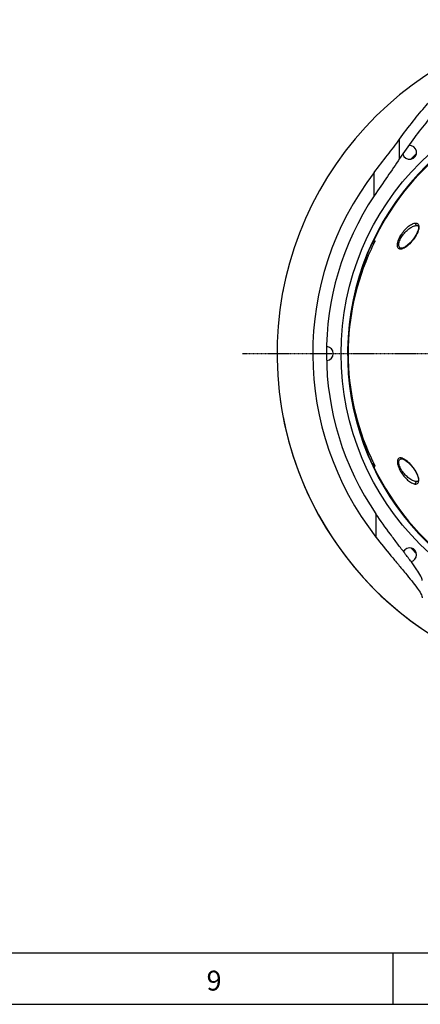
# Model space of a CAD drawing. Units: millimetres. Extents: x 0 to 36245, y -101 to 25634.
# Drawn here: x 8988 to 12065, y 0 to 7559 of the extents above; entities that cross this region are included whole.
import ezdxf

# ---------------------------------------------------------------- set-up
doc = ezdxf.new("R2010")
doc.units = ezdxf.units.MM
doc.linetypes.add('CENTER', pattern=[10.16, 6.35, -1.27, 1.27, -1.27])
for name, color, linetype in [('COLOR12', 179, 'Continuous'), ('DEFAULT_1', 179, 'CENTER'), ('FORMAT', 7, 'Continuous'), ('SLD-0', 179, 'Continuous')]:
    doc.layers.add(name, color=color, linetype=linetype)
doc.styles.add('SLDTEXTSTYLE0', font='TXT', dxfattribs={"width": 0.7})

msp = doc.modelspace()

# ---------------------------------------------------------------- linework, layer by layer
at = {"layer": 'COLOR12', "color": 179, "linetype": 'Continuous'}
for p, q in [((12039.25, 5979.1), (12043.98, 5978.27)), ((12043.98, 5978.27), (12047.77, 5975.54)), ((12047.77, 5975.54), (12050.32, 5969.46)), ((12030.77, 5903.99), (12017.84, 5883.58)), ((12041.12, 5924.44), (12030.77, 5903.99)), ((12048, 5943.5), (12041.12, 5924.44)), ((12050.83, 5958.94), (12048, 5943.5)), ((12050.32, 5969.46), (12050.83, 5958.94)), ((11691.71, 5839), (11691.66, 5838.9)), ((11696.5, 5848.52), (11691.71, 5839)), ((11706.12, 5863.25), (11696.5, 5848.52)), ((11706.49, 5863.84), (11706.13, 5863.24)), ((11706.51, 5863.88), (11706.49, 5863.84)), ((11709.14, 5868.38), (11706.51, 5863.88)), ((11709.16, 5868.37), (11709.24, 5868.55)), ((11969.38, 5829.7), (11950.73, 5815.91)), ((11986.84, 5845.99), (11969.38, 5829.7)), ((12003.03, 5864.06), (11986.84, 5845.99)), ((12017.84, 5883.58), (12003.03, 5864.06)), ((11923.48, 5804.99), (11923.06, 5804.98)), ((11932.91, 5807.02), (11923.47, 5804.99)), ((11950.73, 5815.91), (11932.91, 5807.02)), ((11923.06, 4187.11), (11923.45, 4187.09)), ((11923.44, 4187.09), (11932.35, 4185.25)), ((11932.35, 4185.25), (11949.5, 4176.95)), ((11949.5, 4176.95), (11969.65, 4162.17)), ((11969.65, 4162.17), (11990.35, 4142.43)), ((11691.71, 4153.09), (11691.66, 4153.18)), ((11691.71, 4153.09), (11696.44, 4143.67)), ((11696.44, 4143.67), (11706.11, 4128.83)), ((11706.49, 4128.24), (11706.13, 4128.84)), ((11706.51, 4128.22), (11706.49, 4128.24)), ((11709.03, 4123.96), (11706.53, 4128.18)), ((11709.15, 4123.73), (11709.04, 4123.96)), ((11990.35, 4142.43), (12009.6, 4119.77)), ((12009.6, 4119.77), (12026, 4096.11)), ((12026, 4096.11), (12038.67, 4073.01)), ((12038.67, 4073.01), (12046.9, 4052.29)), ((12044.11, 4013.86), (12039.23, 4012.98)), ((12039.23, 4012.98), (12039.25, 4012.98)), ((12047.82, 4016.61), (12044.11, 4013.86)), ((12046.9, 4052.29), (12050.63, 4035.31)), ((12050.41, 4023.09), (12047.82, 4016.61)), ((12050.63, 4035.31), (12050.41, 4023.09))]:
    msp.add_line(p, q, dxfattribs=at)
for centre, radius, start, end in [((13520.11, 4996.04), 2010.1, 126.185228, 154.265458), ((13556.53, 4995.97), 2046.52, 155.676846, 179.998085), ((13472.57, 4970.88), 1967.14, 153.280516, 155.210934), ((11807.58, 5786.48), 127.22, 142.886223, 155.615113), ((13415.29, 4994.38), 1905.28, 155.13013, 179.949876), ((13415.35, 4997.72), 1905.34, 180.050527, 204.869467), ((13556.91, 4996.18), 2046.89, 180.00389, 204.320675), ((13472.64, 5021.05), 1967.13, 204.784223, 206.714642), ((11807.58, 4205.61), 127.22, 204.382659, 217.112858), ((13520.11, 4996.04), 2010.1, 205.725579, 233.8145)]:
    msp.add_arc(centre, radius, start, end, dxfattribs=at)
for points, knots in [([(11913.35, 5797.35), (11909.82, 5797.32), (11902.72, 5798.06), (11893.63, 5805.06), (11889.09, 5817.17), (11888.57, 5839.86), (11898.48, 5872.71), (11918.77, 5911.07), (11944.87, 5945.73), (11973.28, 5973.42), (12001.23, 5991.84), (12021.37, 5998.7), (12030.28, 5998.13)], [0, 0, 0, 0, 0.0379615, 0.0742337, 0.1171051, 0.1723472, 0.3164784, 0.4797905, 0.6385796, 0.7819537, 0.9038761, 1, 1, 1, 1]), ([(11923.05, 5804.97), (11919.56, 5804.85), (11912.69, 5805.46), (11899.79, 5813.99), (11897.81, 5833.07), (11902.12, 5852.14), (11911.49, 5876.18), (11929.15, 5904.79), (11955.07, 5934.69), (11983.23, 5958.33), (12010.97, 5974.19), (12030.49, 5979.41), (12039.25, 5979.11)], [0, 0, 0, 0, 0.0408788, 0.0783837, 0.1712394, 0.2364661, 0.3107789, 0.4702707, 0.6272851, 0.7716201, 0.8975472, 1, 1, 1, 1]), ([(12052.15, 5982.91), (12054.26, 5977.19), (12055.17, 5962.77), (12047.77, 5931.08), (12026.77, 5890.98), (11994.36, 5849.05), (11968.93, 5825.33), (11955.83, 5815.89)], [0, 0, 0, 0, 0.0910896, 0.2089021, 0.4843428, 0.7586307, 1, 1, 1, 1]), ([(12030.28, 5998.12), (12028.4, 5994.4), (12027.84, 5985.22), (12035.51, 5979.23), (12039.25, 5979.11)], [0, 0, 0, 0, 0.5273732, 1, 1, 1, 1]), ([(12030.28, 5998.13), (12034.87, 5997.75), (12044.61, 5995.76), (12050.51, 5987.36), (12052.15, 5982.91)], [0, 0, 0, 0, 0.4924027, 1, 1, 1, 1]), ([(11715.49, 5855.35), (11714.38, 5853.45), (11711.78, 5850.65), (11707.66, 5846.38), (11703.42, 5843.18), (11699.31, 5840.63), (11696.25, 5839.08), (11693.97, 5838.28), (11692.6, 5837.87), (11691.48, 5838.11), (11691.57, 5838.7), (11691.66, 5838.9)], [0, 0, 0, 0, 0.2138045, 0.3654724, 0.5756819, 0.7257287, 0.8342057, 0.9092464, 0.9556102, 0.9787578, 1, 1, 1, 1]), ([(11710.75, 5859.56), (11709.9, 5859.69), (11708.5, 5860.02), (11706.34, 5860.81), (11705.8, 5862.54), (11706.13, 5863.24)], [0, 0, 0, 0, 0.3833814, 0.6522113, 1, 1, 1, 1]), ([(11710.94, 5859.44), (11710.48, 5859.38), (11709.86, 5861.15), (11710.13, 5863.32), (11710.85, 5866.05), (11711.03, 5867.73), (11711.56, 5869.93), (11708.76, 5867.33), (11709.03, 5868.05)], [0, 0, 0, 0, 0.1143518, 0.3178589, 0.6224891, 0.7371303, 0.8108389, 1, 1, 1, 1]), ([(11709.03, 5868.05), (11709.04, 5868.1), (11709.09, 5868.21), (11709.13, 5868.31), (11709.16, 5868.37)], [0, 0, 0, 0, 0.4528798, 1, 1, 1, 1]), ([(11717.89, 5860.64), (11717.07, 5859.42), (11714, 5859.31), (11711.69, 5859.41), (11710.72, 5859.55)], [0, 0, 0, 0, 0.5985558, 1, 1, 1, 1]), ([(11710.72, 5859.55), (11710.99, 5858.73), (11712.74, 5857.59), (11715.43, 5858.78), (11717, 5859.86), (11717.89, 5860.64)], [0, 0, 0, 0, 0.3090484, 0.5754919, 1, 1, 1, 1]), ([(11717.89, 5860.64), (11717.75, 5860.24), (11717.01, 5858.45), (11716.17, 5856.71), (11715.49, 5855.35)], [0, 0, 0, 0, 0.2168189, 1, 1, 1, 1]), ([(11913.35, 5797.35), (11914.09, 5799.35), (11916.56, 5803.13), (11920.89, 5804.9), (11923.06, 5804.98)], [0, 0, 0, 0, 0.4953262, 1, 1, 1, 1]), ([(11924.37, 5799.25), (11923.42, 5798.96), (11919.82, 5797.99), (11916.09, 5797.41), (11913.35, 5797.35)], [0, 0, 0, 0, 0.2655702, 1, 1, 1, 1]), ([(11955.83, 5815.89), (11953.76, 5814.4), (11945.95, 5809.03), (11937.63, 5804.35), (11931.23, 5801.7)], [0, 0, 0, 0, 0.2694085, 1, 1, 1, 1]), ([(11913.35, 4194.74), (11909.82, 4194.72), (11902.73, 4194.03), (11893.63, 4187.02), (11889.09, 4174.92), (11888.57, 4152.23), (11898.48, 4119.37), (11918.77, 4081.02), (11944.87, 4046.35), (11973.28, 4018.69), (12001.23, 4000.17), (12021.37, 3993.49), (12030.28, 3993.96)], [0, 0, 0, 0, 0.0379636, 0.0742228, 0.1170954, 0.1723331, 0.3164617, 0.4797751, 0.6385583, 0.7819274, 0.9039019, 1, 1, 1, 1]), ([(12039.25, 4012.98), (12030.49, 4012.67), (12010.97, 4017.89), (11983.23, 4033.76), (11955.07, 4057.4), (11929.15, 4087.3), (11911.49, 4115.9), (11902.12, 4139.94), (11897.81, 4159.01), (11899.79, 4178.09), (11912.69, 4186.62), (11919.56, 4187.24), (11923.05, 4187.11)], [0, 0, 0, 0, 0.1024527, 0.2283796, 0.3727145, 0.5297289, 0.6892207, 0.7635336, 0.8287605, 0.9216163, 0.9591212, 1, 1, 1, 1]), ([(11913.35, 4194.74), (11914.08, 4192.75), (11916.55, 4188.96), (11920.88, 4187.19), (11923.06, 4187.11)], [0, 0, 0, 0, 0.4934285, 1, 1, 1, 1]), ([(11923.96, 4192.97), (11923.05, 4193.24), (11919.58, 4194.15), (11915.99, 4194.7), (11913.35, 4194.74)], [0, 0, 0, 0, 0.265397, 1, 1, 1, 1]), ([(11956.38, 4175.8), (11954.24, 4177.36), (11946.16, 4182.94), (11937.53, 4187.79), (11930.9, 4190.52)], [0, 0, 0, 0, 0.2700205, 1, 1, 1, 1]), ([(12052.29, 4009.55), (12054.32, 4015.3), (12055.12, 4029.68), (12047.66, 4061.18), (12026.8, 4101.02), (11994.61, 4142.73), (11969.38, 4166.36), (11956.38, 4175.8)], [0, 0, 0, 0, 0.0915486, 0.2095176, 0.4845787, 0.7585086, 1, 1, 1, 1]), ([(11691.66, 4153.18), (11691.57, 4153.38), (11691.48, 4153.97), (11692.6, 4154.22), (11693.97, 4153.8), (11696.25, 4153.01), (11699.31, 4151.45), (11703.42, 4148.9), (11707.67, 4145.71), (11711.77, 4141.43), (11714.39, 4138.64), (11715.49, 4136.74)], [0, 0, 0, 0, 0.0212237, 0.0443688, 0.0907486, 0.1657983, 0.2742707, 0.4243069, 0.6343391, 0.7863853, 1, 1, 1, 1]), ([(11706.13, 4128.84), (11705.93, 4129.27), (11705.79, 4130.41), (11706.66, 4131.12), (11707.12, 4131.39)], [0, 0, 0, 0, 0.4702181, 1, 1, 1, 1]), ([(11709.03, 4123.97), (11708.61, 4124.88), (11711.77, 4119.81), (11710.8, 4125.86), (11710.56, 4127.2), (11710.28, 4128.84)], [0, 0, 0, 0, 0.2951083, 0.5100406, 1, 1, 1, 1]), ([(11717.89, 4131.44), (11716.49, 4133.31), (11714.18, 4135.45), (11710.38, 4137.2), (11709, 4136.18), (11708.85, 4134.5), (11709.19, 4133.25), (11709.43, 4132.28)], [0, 0, 0, 0, 0.4766276, 0.6766496, 0.7317265, 0.7966247, 1, 1, 1, 1]), ([(11709.43, 4132.28), (11710.52, 4132.55), (11713.21, 4132.8), (11716.91, 4132.9), (11717.89, 4131.44)], [0, 0, 0, 0, 0.391271, 1, 1, 1, 1]), ([(11715.49, 4136.73), (11716.17, 4135.38), (11717.01, 4133.63), (11717.75, 4131.84), (11717.89, 4131.44)], [0, 0, 0, 0, 0.783131, 1, 1, 1, 1]), ([(12030.28, 3993.96), (12028.43, 3997.63), (12027.79, 4006.73), (12035.43, 4012.84), (12039.23, 4012.98)], [0, 0, 0, 0, 0.5188725, 1, 1, 1, 1]), ([(12030.28, 3993.96), (12034.92, 3994.36), (12044.81, 3996.38), (12050.68, 4005.01), (12052.29, 4009.55)], [0, 0, 0, 0, 0.4913475, 1, 1, 1, 1])]:
    msp.add_open_spline(points, degree=3, knots=knots, dxfattribs=at)
for points in [[(11931.23, 5801.7), (11928.99, 5800.77), (11926.7, 5799.94), (11924.37, 5799.25)], [(11930.9, 4190.52), (11928.63, 4191.45), (11926.32, 4192.28), (11923.96, 4192.97)], [(11707.12, 4131.39), (11707.83, 4131.82), (11708.64, 4132.08), (11709.44, 4132.28)], [(11710.28, 4128.84), (11710.07, 4130.03), (11709.87, 4131.22), (11709.7, 4132.42)]]:
    msp.add_open_spline(points, degree=3, dxfattribs=at)
at = {"layer": 'DEFAULT_1', "color": 1, "linetype": 'CENTER'}
msp.add_line((10699.68, 4996.04), (16355.78, 4996.04), dxfattribs=at)
at = {"layer": 'FORMAT'}
for p, q in [((394.34, 394.34), (35846.38, 394.34)), ((11856.72, 0), (11856.72, 394.34)), ((0, 0), (36240.72, 0))]:
    msp.add_line(p, q, dxfattribs=at)
at = {"layer": 'SLD-0', "color": 179, "linetype": 'Continuous'}
for p, q in [((11906.32, 6492.65), (11906.32, 6642.82)), ((11710.61, 6207.24), (11710.61, 6387.26)), ((11724.33, 3764.51), (11724.33, 3587.08))]:
    msp.add_line(p, q, dxfattribs=at)
msp.add_circle((13527.73, 4996.04), 2071.43, dxfattribs=at)
for centre, radius, start, end in [((13527.73, 4996.04), 2563.25, 98.791288, 90), ((13527.73, 4996.04), 2021.4, 282.640981, 257.359019), ((11983.13, 6540.65), 53.34, 193.02056, 96.450527), ((13527.73, 4996.04), 2141.29, 134.249007, 135.799184), ((13527.73, 4996.04), 2288.54, 142.561814, 217.999761), ((13527.73, 4996.04), 2183.79, 146.314757, 214.328992), ((13527.73, 4996.04), 2563.37, 169.068185, 172.026001), ((11343.33, 4996.04), 53.34, 276.102916, 84.521924), ((13527.73, 4996.04), 2563.37, 187.973999, 188.568626), ((13527.73, 4996.04), 2563.37, 190.931815, 262.025963), ((11983.13, 3451.44), 53.34, 281.406674, 152.945013), ((13527.73, 4996.04), 2141.29, 224.179048, 225.754213)]:
    msp.add_arc(centre, radius, start, end, dxfattribs=at)
for points, knots in [([(11906.32, 6642.82), (11939.77, 6689.3), (12005.86, 6776.59), (12104.93, 6896.78), (12196.1, 7000.59), (12275.9, 7088.08), (12341.57, 7159.5), (12390.51, 7215.11), (12419.95, 7252.37), (12432.65, 7275.07), (12435.53, 7284.08), (12435.53, 7287.76)], [0, 0, 0, 0, 0.2054119, 0.3925867, 0.558608, 0.70094, 0.8174358, 0.9064666, 0.9670611, 0.98678, 1, 1, 1, 1]), ([(12435.53, 7174.37), (12435.53, 7170.55), (12432.58, 7161.2), (12419.64, 7137.49), (12389.65, 7098.38), (12339.92, 7039.77), (12273.41, 6964.33), (12193.01, 6871.75), (12101.8, 6761.79), (12003.61, 6634.44), (11938.85, 6541.89), (11906.32, 6492.65)], [0, 0, 0, 0, 0.0132445, 0.0330479, 0.0938937, 0.1832145, 0.2999797, 0.4424884, 0.6084962, 0.7953498, 1, 1, 1, 1]), ([(11710.61, 6387.26), (11744.67, 6431.75), (11810.44, 6516.51), (11876.38, 6601.21), (11906.32, 6642.82)], [0, 0, 0, 0, 0.5221911, 1, 1, 1, 1]), ([(11906.32, 6492.65), (11875.79, 6446.43), (11809.16, 6352.23), (11743.86, 6257.13), (11710.61, 6207.24)], [0, 0, 0, 0, 0.4802557, 1, 1, 1, 1]), ([(12079.93, 3252.8), (12079.93, 3257.94), (12076.83, 3270.04), (12063.81, 3298.64), (12036.24, 3341.39), (11994.46, 3399.06), (11944.82, 3464.23), (11890.91, 3534.64), (11815.78, 3634.43), (11760.38, 3711.72), (11724.33, 3764.51)], [0, 0, 0, 0, 0.0247027, 0.0586723, 0.1509383, 0.2677026, 0.4006742, 0.5438916, 0.6932498, 1, 1, 1, 1]), ([(11724.33, 3587.08), (11762.03, 3538.84), (11819.15, 3468.14), (11895.38, 3376.58), (11949.21, 3312.21), (11998.05, 3252.83), (12038.49, 3200.47), (12064.81, 3161.64), (12077.08, 3135.6), (12079.93, 3124.56), (12079.93, 3119.85)], [0, 0, 0, 0, 0.3115378, 0.4624293, 0.6062038, 0.7385406, 0.8534745, 0.9431998, 0.9760236, 1, 1, 1, 1])]:
    msp.add_open_spline(points, degree=3, knots=knots, dxfattribs=at)

# ---------------------------------------------------------------- texts
at = {"layer": 'FORMAT', "insert": (10423.57, 258.07), "char_height": 152.4, "attachment_point": 1, "style": 'SLDTEXTSTYLE0'}
msp.add_mtext('9', dxfattribs=at)

doc.saveas('drawing.dxf')
